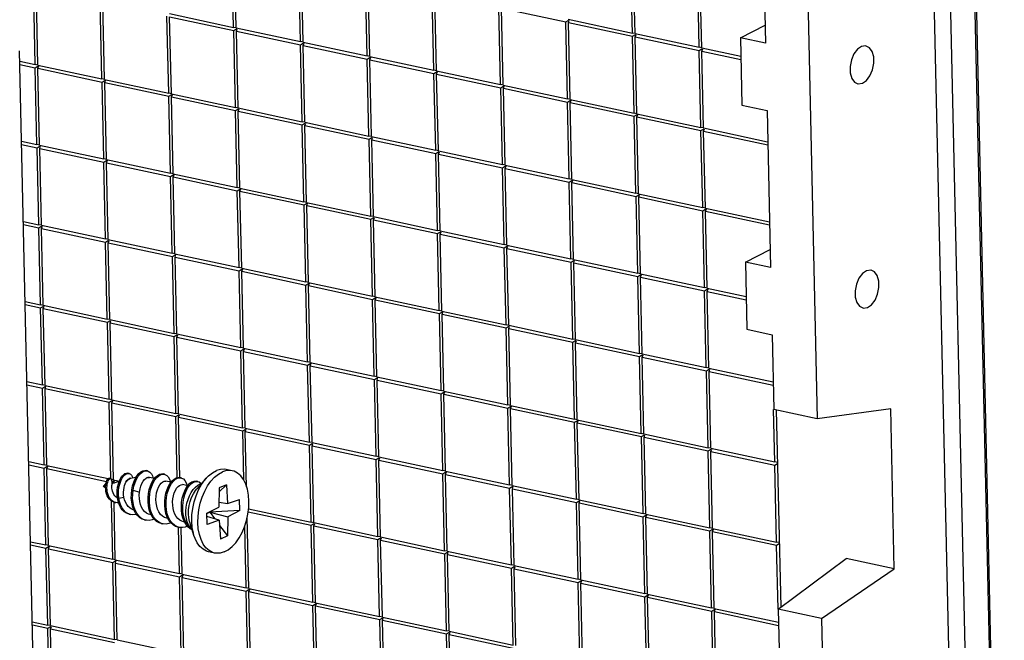
# Model space of a CAD drawing. Extents: x 4393 to 5087, y -688 to -205.
# Drawn here: x 4855 to 4874, y -549 to -537 of the extents above; entities that cross this region are included whole.
import ezdxf

# ---------------------------------------------------------------- set-up
doc = ezdxf.new("R2010")
doc.units = 0
doc.header["$LTSCALE"] = 30.734
doc.header["$MEASUREMENT"] = 0
doc.layers.get('0').update_dxf_attribs({"linetype": 'CONTINUOUS'})

# ---------------------------------------------------------------- blocks, each defined once
blk = doc.blocks.new('A$C534D1CD6')
at = {"color": 7, "linetype": 'Continuous'}
for p, q in [((393.091, 252.857), (395.231, 156.965)), ((393.178, 252.947), (395.319, 157.054)), ((392.836, 157.047), (390.72, 251.848)), ((391.658, 252.316), (393.804, 156.172)), ((349.49, 230.612), (349.388, 235.181)), ((349.649, 230.578), (349.547, 235.147)), ((373.202, 230.273), (373.1, 234.842)), ((373.36, 230.239), (373.258, 234.808)), ((353.46, 229.763), (353.358, 234.331)), ((353.619, 229.729), (353.517, 234.297)), ((377.171, 229.424), (377.069, 233.992)), ((377.33, 229.39), (377.228, 233.958)), ((381.026, 234.11), (381.125, 229.669)), ((357.429, 228.913), (357.327, 233.482)), ((357.588, 228.879), (357.486, 233.448)), ((383.603, 233.558), (384.188, 207.354)), ((337.688, 228.402), (337.586, 232.971)), ((337.846, 228.368), (337.744, 232.937)), ((361.399, 228.063), (361.297, 232.632)), ((361.558, 228.029), (361.456, 232.598)), ((341.657, 227.553), (341.555, 232.121)), ((341.816, 227.519), (341.714, 232.087)), ((345.679, 231.428), (349.49, 230.612)), ((365.369, 227.214), (365.267, 231.782)), ((365.527, 227.18), (365.425, 231.748)), ((365.425, 231.748), (369.236, 230.933)), ((345.627, 226.703), (345.525, 231.272)), ((345.786, 226.669), (345.684, 231.238)), ((345.684, 231.238), (349.494, 230.422)), ((369.236, 230.933), (369.418, 231.046)), ((369.338, 226.364), (369.236, 230.933)), ((369.391, 231.089), (373.202, 230.273)), ((369.395, 230.899), (369.449, 231.042)), ((369.497, 226.33), (369.395, 230.899)), ((369.395, 230.899), (373.206, 230.083)), ((379.629, 229.989), (381.101, 230.738)), ((349.649, 230.577), (349.49, 230.612)), ((349.494, 230.422), (349.676, 230.535)), ((349.596, 225.853), (349.494, 230.422)), ((349.649, 230.578), (353.46, 229.763)), ((349.653, 230.388), (349.707, 230.531)), ((349.755, 225.819), (349.653, 230.388)), ((349.653, 230.388), (353.464, 229.572)), ((373.36, 230.238), (373.202, 230.273)), ((373.206, 230.083), (373.387, 230.196)), ((373.36, 230.239), (377.171, 229.424)), ((373.365, 230.049), (373.418, 230.192)), ((353.618, 229.728), (353.46, 229.763)), ((353.464, 229.572), (353.646, 229.686)), ((353.566, 225.004), (353.464, 229.572)), ((353.619, 229.729), (357.429, 228.913)), ((353.623, 229.538), (353.677, 229.681)), ((353.725, 224.97), (353.623, 229.538)), ((353.623, 229.538), (357.434, 228.723)), ((373.308, 225.514), (373.206, 230.083)), ((373.467, 225.48), (373.365, 230.049)), ((373.365, 230.049), (377.175, 229.233)), ((379.629, 229.989), (379.718, 225.992)), ((381.125, 229.669), (379.629, 229.989)), ((377.33, 229.389), (377.171, 229.424)), ((377.175, 229.233), (377.357, 229.347)), ((377.277, 224.665), (377.175, 229.233)), ((377.33, 229.39), (379.653, 228.892)), ((377.334, 229.199), (377.388, 229.342)), ((377.436, 224.631), (377.334, 229.199)), ((377.334, 229.199), (379.657, 228.702)), ((336.771, 228.598), (337.688, 228.402)), ((336.776, 228.408), (337.692, 228.212)), ((337.846, 228.367), (337.688, 228.402)), ((337.846, 228.368), (341.657, 227.553)), ((357.588, 228.878), (357.429, 228.913)), ((357.434, 228.723), (357.615, 228.836)), ((357.536, 224.154), (357.434, 228.723)), ((357.588, 228.879), (361.399, 228.063)), ((357.592, 228.689), (357.646, 228.832)), ((357.694, 224.12), (357.592, 228.689)), ((357.592, 228.689), (361.403, 227.873)), ((337.692, 228.212), (337.873, 228.325)), ((337.794, 223.643), (337.692, 228.212)), ((337.851, 228.178), (337.904, 228.321)), ((337.953, 223.609), (337.851, 228.178)), ((337.851, 228.178), (341.661, 227.362)), ((361.558, 228.028), (361.399, 228.063)), ((361.403, 227.873), (361.585, 227.986)), ((361.505, 223.304), (361.403, 227.873)), ((361.558, 228.029), (365.369, 227.214)), ((361.562, 227.839), (361.616, 227.982)), ((361.664, 223.27), (361.562, 227.839)), ((361.562, 227.839), (365.373, 227.023)), ((341.816, 227.517), (341.657, 227.553)), ((341.661, 227.362), (341.843, 227.475)), ((341.763, 222.794), (341.661, 227.362)), ((341.816, 227.519), (345.627, 226.703)), ((341.82, 227.328), (341.874, 227.471)), ((341.922, 222.76), (341.82, 227.328)), ((341.82, 227.328), (345.631, 226.513)), ((365.527, 227.179), (365.369, 227.214)), ((345.785, 226.668), (345.627, 226.703)), ((345.631, 226.513), (345.813, 226.626)), ((345.786, 226.669), (349.596, 225.853)), ((345.79, 226.479), (345.844, 226.622)), ((365.373, 227.023), (365.554, 227.137)), ((365.475, 222.455), (365.373, 227.023)), ((365.527, 227.18), (369.338, 226.364)), ((365.532, 226.989), (365.585, 227.132)), ((365.634, 222.421), (365.532, 226.989)), ((365.532, 226.989), (369.343, 226.174)), ((345.733, 221.944), (345.631, 226.513)), ((345.892, 221.91), (345.79, 226.479)), ((345.79, 226.479), (349.601, 225.663)), ((369.497, 226.329), (369.338, 226.364)), ((369.343, 226.174), (369.524, 226.287)), ((369.444, 221.605), (369.343, 226.174)), ((369.497, 226.33), (373.308, 225.514)), ((369.501, 226.14), (369.555, 226.283)), ((369.603, 221.571), (369.501, 226.14)), ((369.501, 226.14), (373.312, 225.324)), ((349.755, 225.818), (349.596, 225.853)), ((349.601, 225.663), (349.782, 225.776)), ((349.703, 221.094), (349.601, 225.663)), ((349.755, 225.819), (353.566, 225.004)), ((349.759, 225.629), (349.813, 225.772)), ((349.861, 221.06), (349.759, 225.629)), ((349.759, 225.629), (353.57, 224.813)), ((373.466, 225.479), (373.308, 225.514)), ((373.312, 225.324), (373.494, 225.437)), ((373.467, 225.48), (377.277, 224.665)), ((379.718, 225.992), (381.214, 225.671)), ((381.214, 225.671), (381.422, 216.344)), ((353.725, 224.968), (353.566, 225.004)), ((353.57, 224.813), (353.752, 224.926)), ((353.725, 224.97), (357.536, 224.154)), ((353.729, 224.779), (353.783, 224.922)), ((373.414, 220.755), (373.312, 225.324)), ((373.471, 225.29), (373.525, 225.433)), ((373.573, 220.721), (373.471, 225.29)), ((373.471, 225.29), (377.282, 224.474)), ((353.672, 220.245), (353.57, 224.813)), ((353.831, 220.211), (353.729, 224.779)), ((353.729, 224.779), (357.54, 223.964)), ((377.436, 224.63), (377.277, 224.665)), ((377.282, 224.474), (377.463, 224.588)), ((377.384, 219.906), (377.282, 224.474)), ((377.436, 224.631), (381.247, 223.815)), ((377.441, 224.44), (377.494, 224.583)), ((377.542, 219.872), (377.441, 224.44)), ((377.441, 224.44), (381.251, 223.625)), ((336.878, 223.839), (337.794, 223.643)), ((357.694, 224.119), (357.536, 224.154)), ((357.54, 223.964), (357.721, 224.077)), ((357.642, 219.395), (357.54, 223.964)), ((357.694, 224.12), (361.505, 223.304)), ((357.699, 223.93), (357.752, 224.073)), ((357.801, 219.361), (357.699, 223.93)), ((357.699, 223.93), (361.51, 223.114)), ((336.882, 223.649), (337.798, 223.453)), ((337.952, 223.608), (337.794, 223.643)), ((337.798, 223.453), (337.98, 223.566)), ((337.9, 218.884), (337.798, 223.453)), ((337.953, 223.609), (341.763, 222.794)), ((337.957, 223.419), (338.011, 223.562)), ((338.059, 218.85), (337.957, 223.419)), ((337.957, 223.419), (341.768, 222.603)), ((361.664, 223.269), (361.505, 223.304)), ((361.51, 223.114), (361.691, 223.227)), ((361.612, 218.545), (361.51, 223.114)), ((361.664, 223.27), (365.475, 222.455)), ((361.668, 223.08), (361.722, 223.223)), ((341.922, 222.758), (341.763, 222.794)), ((341.768, 222.603), (341.949, 222.716)), ((341.87, 218.034), (341.768, 222.603)), ((341.922, 222.76), (345.733, 221.944)), ((341.926, 222.569), (341.98, 222.712)), ((342.028, 218), (341.926, 222.569)), ((341.926, 222.569), (345.737, 221.754)), ((361.77, 218.511), (361.668, 223.08)), ((361.668, 223.08), (365.479, 222.264)), ((345.892, 221.909), (345.733, 221.944)), ((365.633, 222.419), (365.475, 222.455)), ((365.479, 222.264), (365.661, 222.378)), ((365.581, 217.696), (365.479, 222.264)), ((365.634, 222.421), (369.444, 221.605)), ((365.638, 222.23), (365.692, 222.373)), ((365.74, 217.662), (365.638, 222.23)), ((365.638, 222.23), (369.449, 221.415)), ((345.737, 221.754), (345.919, 221.867)), ((345.839, 217.185), (345.737, 221.754)), ((345.892, 221.91), (349.703, 221.094)), ((345.896, 221.72), (345.95, 221.863)), ((345.998, 217.151), (345.896, 221.72)), ((345.896, 221.72), (349.707, 220.904)), ((369.603, 221.57), (369.444, 221.605)), ((369.449, 221.415), (369.63, 221.528)), ((369.551, 216.846), (369.449, 221.415)), ((369.603, 221.571), (373.414, 220.755)), ((369.608, 221.381), (369.661, 221.524)), ((369.71, 216.812), (369.608, 221.381)), ((369.608, 221.381), (373.418, 220.565)), ((349.861, 221.059), (349.703, 221.094)), ((349.707, 220.904), (349.888, 221.017)), ((349.809, 216.335), (349.707, 220.904)), ((349.861, 221.06), (353.672, 220.245)), ((349.866, 220.87), (349.919, 221.013)), ((349.968, 216.301), (349.866, 220.87)), ((349.866, 220.87), (353.677, 220.054)), ((373.573, 220.72), (373.414, 220.755)), ((353.831, 220.209), (353.672, 220.245)), ((353.677, 220.054), (353.858, 220.167)), ((353.831, 220.211), (357.642, 219.395)), ((373.418, 220.565), (373.6, 220.678)), ((373.52, 215.996), (373.418, 220.565)), ((373.573, 220.721), (377.384, 219.906)), ((373.577, 220.531), (373.631, 220.674)), ((373.679, 215.962), (373.577, 220.531)), ((373.577, 220.531), (377.388, 219.715)), ((353.779, 215.485), (353.677, 220.054)), ((353.835, 220.02), (353.889, 220.163)), ((353.937, 215.451), (353.835, 220.02)), ((353.835, 220.02), (357.646, 219.205)), ((377.542, 219.87), (377.384, 219.906)), ((377.388, 219.715), (377.569, 219.829)), ((377.49, 215.147), (377.388, 219.715)), ((377.542, 219.872), (381.353, 219.056)), ((377.547, 219.681), (377.6, 219.824)), ((377.649, 215.113), (377.547, 219.681)), ((377.547, 219.681), (381.358, 218.866)), ((336.984, 219.08), (337.9, 218.884)), ((357.8, 219.36), (357.642, 219.395)), ((357.646, 219.205), (357.828, 219.318)), ((357.748, 214.636), (357.646, 219.205)), ((357.801, 219.361), (361.612, 218.545)), ((357.805, 219.171), (357.859, 219.314)), ((357.907, 214.602), (357.805, 219.171)), ((357.805, 219.171), (361.616, 218.355)), ((336.988, 218.89), (337.904, 218.694)), ((338.059, 218.849), (337.9, 218.884)), ((337.904, 218.694), (338.086, 218.807)), ((338.006, 214.125), (337.904, 218.694)), ((338.059, 218.85), (341.87, 218.034)), ((338.063, 218.66), (338.117, 218.803)), ((338.165, 214.091), (338.063, 218.66)), ((338.063, 218.66), (341.874, 217.844)), ((361.77, 218.51), (361.612, 218.545)), ((361.616, 218.355), (361.797, 218.468)), ((361.77, 218.511), (365.581, 217.696)), ((361.775, 218.321), (361.828, 218.464)), ((342.028, 217.999), (341.87, 218.034)), ((341.874, 217.844), (342.055, 217.957)), ((341.976, 213.275), (341.874, 217.844)), ((342.028, 218), (345.839, 217.185)), ((342.033, 217.81), (342.086, 217.953)), ((361.718, 213.786), (361.616, 218.355)), ((361.877, 213.752), (361.775, 218.321)), ((361.775, 218.321), (365.585, 217.505)), ((342.135, 213.241), (342.033, 217.81)), ((342.033, 217.81), (345.844, 216.994)), ((365.74, 217.66), (365.581, 217.696)), ((365.585, 217.505), (365.767, 217.618)), ((365.687, 212.936), (365.585, 217.505)), ((365.74, 217.662), (369.551, 216.846)), ((365.744, 217.471), (365.798, 217.614)), ((365.846, 212.903), (365.744, 217.471)), ((365.744, 217.471), (369.555, 216.656)), ((379.926, 216.664), (381.398, 217.412)), ((345.998, 217.15), (345.839, 217.185)), ((345.844, 216.994), (346.025, 217.108)), ((345.946, 212.426), (345.844, 216.994)), ((345.998, 217.151), (349.809, 216.335)), ((346.002, 216.96), (346.056, 217.104)), ((346.104, 212.392), (346.002, 216.96)), ((346.002, 216.96), (349.813, 216.145)), ((369.709, 216.811), (369.551, 216.846)), ((369.555, 216.656), (369.736, 216.769)), ((369.657, 212.087), (369.555, 216.656)), ((369.71, 216.812), (373.52, 215.996)), ((369.714, 216.622), (369.767, 216.765)), ((379.926, 216.664), (380.015, 212.666)), ((381.422, 216.344), (379.926, 216.664)), ((349.967, 216.3), (349.809, 216.335)), ((349.813, 216.145), (349.995, 216.258)), ((349.915, 211.576), (349.813, 216.145)), ((349.968, 216.301), (353.779, 215.485)), ((349.972, 216.111), (350.026, 216.254)), ((350.074, 211.542), (349.972, 216.111)), ((349.972, 216.111), (353.783, 215.295)), ((369.816, 212.053), (369.714, 216.622)), ((369.714, 216.622), (373.525, 215.806)), ((353.937, 215.45), (353.779, 215.485)), ((373.679, 215.961), (373.52, 215.996)), ((373.525, 215.806), (373.706, 215.919)), ((373.627, 211.237), (373.525, 215.806)), ((373.679, 215.962), (377.49, 215.147)), ((373.683, 215.772), (373.737, 215.915)), ((373.785, 211.203), (373.683, 215.772)), ((373.683, 215.772), (377.494, 214.956)), ((353.783, 215.295), (353.964, 215.408)), ((353.885, 210.726), (353.783, 215.295)), ((353.937, 215.451), (357.748, 214.636)), ((353.942, 215.261), (353.995, 215.404)), ((354.044, 210.692), (353.942, 215.261)), ((353.942, 215.261), (357.752, 214.445)), ((377.648, 215.111), (377.49, 215.147)), ((377.494, 214.956), (377.676, 215.069)), ((377.596, 210.387), (377.494, 214.956)), ((377.649, 215.113), (379.972, 214.615)), ((377.653, 214.922), (377.707, 215.065)), ((377.755, 210.354), (377.653, 214.922)), ((377.653, 214.922), (379.976, 214.425)), ((337.09, 214.321), (338.006, 214.125)), ((357.907, 214.601), (357.748, 214.636)), ((357.752, 214.445), (357.934, 214.559)), ((357.854, 209.877), (357.752, 214.445)), ((357.907, 214.602), (361.718, 213.786)), ((357.911, 214.411), (357.965, 214.555)), ((358.013, 209.843), (357.911, 214.411)), ((357.911, 214.411), (361.722, 213.596)), ((337.094, 214.131), (338.011, 213.935)), ((338.165, 214.09), (338.006, 214.125)), ((338.011, 213.935), (338.192, 214.048)), ((338.113, 209.366), (338.011, 213.935)), ((338.165, 214.091), (341.976, 213.275)), ((338.169, 213.901), (338.223, 214.044)), ((338.271, 209.332), (338.169, 213.901)), ((338.169, 213.901), (341.98, 213.085)), ((361.876, 213.751), (361.718, 213.786)), ((361.877, 213.752), (365.687, 212.936)), ((342.134, 213.24), (341.976, 213.275)), ((341.98, 213.085), (342.162, 213.198)), ((342.135, 213.241), (345.946, 212.426)), ((342.139, 213.051), (342.193, 213.194)), ((361.722, 213.596), (361.903, 213.709)), ((361.824, 209.027), (361.722, 213.596)), ((361.881, 213.562), (361.934, 213.705)), ((361.983, 208.993), (361.881, 213.562)), ((361.881, 213.562), (365.692, 212.746)), ((342.082, 208.516), (341.98, 213.085)), ((342.241, 208.482), (342.139, 213.051)), ((342.139, 213.051), (345.95, 212.235)), ((365.846, 212.901), (365.687, 212.936)), ((365.692, 212.746), (365.873, 212.859)), ((365.794, 208.177), (365.692, 212.746)), ((365.846, 212.903), (369.657, 212.087)), ((365.85, 212.712), (365.904, 212.855)), ((365.952, 208.143), (365.85, 212.712)), ((365.85, 212.712), (369.661, 211.896)), ((380.015, 212.666), (381.511, 212.346)), ((346.104, 212.391), (345.946, 212.426)), ((345.95, 212.235), (346.131, 212.349)), ((346.052, 207.667), (345.95, 212.235)), ((346.104, 212.392), (349.915, 211.576)), ((346.109, 212.201), (346.162, 212.345)), ((346.211, 207.633), (346.109, 212.201)), ((346.109, 212.201), (349.919, 211.386)), ((369.815, 212.052), (369.657, 212.087)), ((369.661, 211.896), (369.843, 212.01)), ((369.816, 212.053), (373.627, 211.237)), ((369.82, 211.862), (369.874, 212.006)), ((381.511, 212.346), (381.611, 207.905)), ((350.074, 211.541), (349.915, 211.576)), ((349.919, 211.386), (350.101, 211.499)), ((350.021, 206.817), (349.919, 211.386)), ((350.074, 211.542), (353.885, 210.726)), ((350.078, 211.352), (350.132, 211.495)), ((369.763, 207.328), (369.661, 211.896)), ((369.922, 207.294), (369.82, 211.862)), ((369.82, 211.862), (373.631, 211.047)), ((350.18, 206.783), (350.078, 211.352)), ((350.078, 211.352), (353.889, 210.536)), ((373.785, 211.202), (373.627, 211.237)), ((373.631, 211.047), (373.812, 211.16)), ((373.733, 206.478), (373.631, 211.047)), ((373.785, 211.203), (377.596, 210.387)), ((373.79, 211.013), (373.843, 211.156)), ((373.892, 206.444), (373.79, 211.013)), ((373.79, 211.013), (377.6, 210.197)), ((354.043, 210.691), (353.885, 210.726)), ((353.889, 210.536), (354.07, 210.649)), ((353.991, 205.967), (353.889, 210.536)), ((354.044, 210.692), (357.854, 209.877)), ((354.048, 210.502), (354.101, 210.645)), ((354.15, 205.933), (354.048, 210.502)), ((354.048, 210.502), (357.859, 209.686)), ((377.755, 210.352), (377.596, 210.387)), ((377.6, 210.197), (377.782, 210.31)), ((377.755, 210.354), (381.566, 209.538)), ((377.759, 210.163), (377.813, 210.306)), ((358.013, 209.842), (357.854, 209.877)), ((357.859, 209.686), (358.04, 209.8)), ((357.961, 205.118), (357.859, 209.686)), ((358.013, 209.843), (361.824, 209.027)), ((358.017, 209.652), (358.071, 209.796)), ((358.119, 205.084), (358.017, 209.652)), ((358.017, 209.652), (361.828, 208.837)), ((377.702, 205.628), (377.6, 210.197)), ((377.861, 205.594), (377.759, 210.163)), ((377.759, 210.163), (381.57, 209.347)), ((337.196, 209.562), (338.113, 209.366)), ((337.2, 209.372), (338.117, 209.176)), ((338.271, 209.331), (338.113, 209.366)), ((338.117, 209.176), (338.298, 209.289)), ((338.219, 204.607), (338.117, 209.176)), ((338.271, 209.332), (342.082, 208.516)), ((338.276, 209.142), (338.329, 209.285)), ((338.378, 204.573), (338.276, 209.142)), ((338.276, 209.142), (342.086, 208.326)), ((342.241, 208.481), (342.082, 208.516)), ((342.241, 208.482), (346.052, 207.667)), ((361.983, 208.992), (361.824, 209.027)), ((361.828, 208.837), (362.01, 208.95)), ((361.93, 204.268), (361.828, 208.837)), ((361.983, 208.993), (365.794, 208.177)), ((361.987, 208.803), (362.041, 208.946)), ((362.089, 204.234), (361.987, 208.803)), ((361.987, 208.803), (365.798, 207.987)), ((342.086, 208.326), (342.268, 208.439)), ((342.187, 203.802), (342.086, 208.326)), ((342.245, 208.292), (342.299, 208.435)), ((342.347, 203.723), (342.245, 208.292)), ((342.245, 208.292), (346.056, 207.476)), ((365.952, 208.142), (365.794, 208.177)), ((365.798, 207.987), (365.979, 208.1)), ((365.9, 203.418), (365.798, 207.987)), ((365.952, 208.143), (369.763, 207.328)), ((365.957, 207.953), (366.01, 208.096)), ((366.059, 203.384), (365.957, 207.953)), ((365.957, 207.953), (369.767, 207.137)), ((381.672, 204.779), (381.602, 207.905)), ((384.188, 207.354), (381.611, 207.905)), ((381.761, 207.873), (382.023, 196.147)), ((388.565, 207.945), (384.188, 207.354)), ((388.777, 198.427), (388.565, 207.945)), ((346.21, 207.632), (346.052, 207.667)), ((346.056, 207.476), (346.237, 207.59)), ((346.137, 203.85), (346.056, 207.476)), ((346.211, 207.633), (350.021, 206.817)), ((346.215, 207.442), (346.268, 207.585)), ((346.295, 203.835), (346.215, 207.442)), ((346.215, 207.442), (350.026, 206.627)), ((369.922, 207.293), (369.763, 207.328)), ((369.922, 207.294), (373.733, 206.478)), ((350.18, 206.782), (350.021, 206.817)), ((350.026, 206.627), (350.207, 206.74)), ((350.18, 206.783), (353.991, 205.967)), ((350.184, 206.593), (350.238, 206.736)), ((369.767, 207.137), (369.949, 207.251)), ((369.869, 202.569), (369.767, 207.137)), ((369.926, 207.103), (369.98, 207.247)), ((370.028, 202.535), (369.926, 207.103)), ((369.926, 207.103), (373.737, 206.288)), ((350.091, 203.7), (350.026, 206.627)), ((350.258, 203.309), (350.184, 206.593)), ((350.184, 206.593), (353.995, 205.777)), ((373.891, 206.443), (373.733, 206.478)), ((373.737, 206.288), (373.918, 206.401)), ((373.839, 201.719), (373.737, 206.288)), ((373.892, 206.444), (377.702, 205.628)), ((373.896, 206.254), (373.949, 206.397)), ((373.998, 201.685), (373.896, 206.254)), ((373.896, 206.254), (377.707, 205.438)), ((354.15, 205.932), (353.991, 205.967)), ((353.995, 205.777), (354.177, 205.89)), ((354.097, 201.208), (353.995, 205.777)), ((354.15, 205.933), (357.961, 205.118)), ((354.154, 205.743), (354.208, 205.886)), ((354.256, 201.174), (354.154, 205.743)), ((354.154, 205.743), (357.965, 204.927)), ((377.861, 205.593), (377.702, 205.628)), ((377.707, 205.438), (377.888, 205.551)), ((377.861, 205.594), (381.672, 204.779)), ((377.865, 205.404), (377.919, 205.547)), ((358.119, 205.083), (357.961, 205.118)), ((357.965, 204.927), (358.146, 205.041)), ((358.119, 205.084), (361.93, 204.268)), ((358.124, 204.893), (358.177, 205.036)), ((377.809, 200.869), (377.707, 205.438)), ((377.967, 200.835), (377.865, 205.404)), ((377.865, 205.404), (381.676, 204.588)), ((337.302, 204.803), (338.219, 204.607)), ((337.307, 204.613), (338.223, 204.417)), ((338.377, 204.572), (338.219, 204.607)), ((338.223, 204.417), (338.404, 204.53)), ((338.325, 199.848), (338.223, 204.417)), ((338.378, 204.573), (342.028, 203.792)), ((338.382, 204.383), (338.435, 204.526)), ((338.484, 199.814), (338.382, 204.383)), ((338.382, 204.383), (341.932, 203.623)), ((358.067, 200.359), (357.965, 204.927)), ((358.226, 200.325), (358.124, 204.893)), ((358.124, 204.893), (361.934, 204.078)), ((381.831, 204.744), (381.672, 204.779)), ((381.676, 204.588), (381.832, 204.686)), ((381.778, 200.02), (381.676, 204.588)), ((342.18, 203.807), (342.101, 203.824)), ((342.18, 203.807), (342.193, 203.802)), ((342.193, 203.802), (342.256, 203.565)), ((343.269, 204.1), (343.189, 204.117)), ((343.381, 203.818), (343.284, 203.79)), ((344.174, 204.234), (344.293, 204.256)), ((344.365, 204.249), (344.286, 204.266)), ((344.293, 204.256), (344.365, 204.249)), ((344.492, 203.853), (344.385, 203.86)), ((344.385, 203.86), (344.46, 203.859)), ((344.46, 203.859), (344.492, 203.853)), ((344.776, 203.792), (344.492, 203.853)), ((345.286, 204.055), (345.369, 204.049)), ((345.369, 204.049), (345.29, 204.066)), ((346.277, 203.843), (346.362, 203.836)), ((346.362, 203.836), (346.283, 203.853)), ((347.859, 203.81), (347.303, 203.182)), ((349.402, 204.259), (349.044, 204.336)), ((362.089, 204.233), (361.93, 204.268)), ((361.934, 204.078), (362.116, 204.191)), ((362.036, 199.509), (361.934, 204.078)), ((362.089, 204.234), (365.9, 203.418)), ((362.093, 204.044), (362.147, 204.187)), ((362.195, 199.475), (362.093, 204.044)), ((362.093, 204.044), (365.904, 203.228)), ((341.82, 203.369), (341.733, 203.344)), ((341.876, 203.223), (341.733, 203.344)), ((341.785, 203.358), (341.904, 203.525)), ((341.82, 203.369), (341.831, 203.372)), ((342.347, 203.722), (342.188, 203.757)), ((342.237, 203.595), (342.374, 203.68)), ((342.276, 203.5), (342.273, 203.51)), ((342.275, 203.499), (342.276, 203.5)), ((342.681, 203.617), (342.276, 203.5)), ((342.347, 203.723), (342.692, 203.649)), ((342.351, 203.533), (342.405, 203.676)), ((342.351, 203.533), (342.378, 203.527)), ((345.768, 203.58), (345.463, 203.645)), ((346.759, 203.368), (346.455, 203.433)), ((347.354, 203.624), (347.275, 203.641)), ((347.594, 203.511), (347.498, 203.484)), ((348.632, 203.248), (348.618, 202.103)), ((349.057, 203.427), (348.629, 203.014)), ((349.057, 203.427), (348.632, 203.248)), ((349.057, 203.427), (349.121, 202.315)), ((366.058, 203.383), (365.9, 203.418)), ((365.904, 203.228), (366.086, 203.341)), ((366.006, 198.659), (365.904, 203.228)), ((366.059, 203.384), (369.869, 202.569)), ((366.063, 203.194), (366.117, 203.337)), ((366.165, 198.625), (366.063, 203.194)), ((366.063, 203.194), (369.874, 202.378)), ((342.58, 202.628), (342.488, 202.706)), ((342.613, 202.454), (342.575, 202.656)), ((342.575, 202.656), (342.654, 202.639)), ((342.654, 202.639), (342.967, 202.694)), ((343.432, 203.119), (343.511, 203.102)), ((343.511, 203.102), (343.889, 202.985)), ((342.295, 198.998), (342.217, 202.463)), ((342.453, 198.964), (342.377, 202.379)), ((342.4, 202.38), (342.48, 202.363)), ((342.48, 202.363), (342.457, 202.368)), ((347.899, 201.739), (348.618, 202.103)), ((348.621, 202.382), (349.121, 202.315)), ((349.121, 202.315), (349.843, 202.556)), ((349.858, 201.89), (349.843, 202.556)), ((370.028, 202.534), (369.869, 202.569)), ((369.874, 202.378), (370.055, 202.492)), ((369.976, 197.81), (369.874, 202.378)), ((370.028, 202.535), (373.839, 201.719)), ((370.032, 202.344), (370.086, 202.487)), ((370.134, 197.776), (370.032, 202.344)), ((370.032, 202.344), (373.843, 201.529)), ((343.268, 201.678), (343.347, 201.661)), ((343.563, 201.914), (343.386, 201.999)), ((344.591, 201.633), (344.517, 201.649)), ((345.584, 201.42), (345.509, 201.436)), ((347.899, 201.721), (348.066, 201.792)), ((347.914, 201.073), (347.899, 201.739)), ((348.635, 201.314), (347.903, 201.534)), ((349.858, 201.89), (348.066, 201.792)), ((348.066, 201.824), (348.066, 201.792)), ((348.066, 201.792), (348.363, 201.396)), ((348.066, 201.792), (349.139, 201.526)), ((349.139, 201.526), (349.125, 200.381)), ((349.858, 201.89), (349.139, 201.526)), ((350.393, 197.265), (350.298, 201.497)), ((350.356, 201.82), (354.101, 201.018)), ((350.379, 202.004), (354.097, 201.208)), ((373.998, 201.684), (373.839, 201.719)), ((373.843, 201.529), (374.025, 201.642)), ((373.945, 196.96), (373.843, 201.529)), ((373.998, 201.685), (377.809, 200.869)), ((374.002, 201.495), (374.056, 201.638)), ((374.104, 196.926), (374.002, 201.495)), ((374.002, 201.495), (377.813, 200.679)), ((344.187, 201.336), (344.266, 201.319)), ((345.179, 201.124), (345.259, 201.107)), ((346.172, 200.911), (346.251, 200.894)), ((346.264, 198.149), (346.203, 200.912)), ((346.423, 198.115), (346.361, 200.897)), ((346.575, 201.208), (346.502, 201.224)), ((347.131, 200.412), (346.881, 201.212)), ((348.635, 201.314), (347.914, 201.073)), ((348.635, 201.314), (348.7, 200.202)), ((348.653, 201.01), (349.125, 200.381)), ((350.234, 197.299), (350.152, 200.974)), ((354.256, 201.173), (354.097, 201.208)), ((354.101, 201.018), (354.283, 201.131)), ((354.203, 196.449), (354.101, 201.018)), ((354.256, 201.174), (358.067, 200.359)), ((354.26, 200.984), (354.314, 201.127)), ((354.362, 196.415), (354.26, 200.984)), ((354.26, 200.984), (358.071, 200.168)), ((377.967, 200.834), (377.809, 200.869)), ((349.125, 200.381), (348.7, 200.202)), ((358.225, 200.324), (358.067, 200.359)), ((358.071, 200.168), (358.253, 200.282)), ((358.226, 200.325), (362.036, 199.509)), ((358.23, 200.134), (358.284, 200.277)), ((377.813, 200.679), (377.994, 200.792)), ((377.915, 196.11), (377.813, 200.679)), ((377.967, 200.835), (381.778, 200.02)), ((377.972, 200.645), (378.025, 200.788)), ((378.074, 196.076), (377.972, 200.645)), ((377.972, 200.645), (381.782, 199.829)), ((337.409, 200.044), (338.325, 199.848)), ((337.413, 199.854), (338.329, 199.658)), ((338.484, 199.813), (338.325, 199.848)), ((338.329, 199.658), (338.511, 199.771)), ((338.484, 199.814), (342.295, 198.998)), ((338.488, 199.624), (338.542, 199.767)), ((358.173, 195.6), (358.071, 200.168)), ((358.332, 195.566), (358.23, 200.134)), ((358.23, 200.134), (362.041, 199.319)), ((381.937, 199.985), (381.778, 200.02)), ((381.782, 199.829), (381.938, 199.927)), ((381.867, 196.037), (381.782, 199.829)), ((338.431, 195.089), (338.329, 199.658)), ((338.59, 195.055), (338.488, 199.624)), ((338.488, 199.624), (342.299, 198.808)), ((348.355, 199.37), (347.998, 199.446)), ((362.195, 199.474), (362.036, 199.509)), ((362.041, 199.319), (362.222, 199.432)), ((362.143, 194.75), (362.041, 199.319)), ((362.195, 199.475), (366.006, 198.659)), ((362.199, 199.285), (362.253, 199.428)), ((362.301, 194.716), (362.199, 199.285)), ((362.199, 199.285), (366.01, 198.469)), ((342.453, 198.963), (342.295, 198.998)), ((342.299, 198.808), (342.48, 198.921)), ((342.401, 194.239), (342.299, 198.808)), ((342.453, 198.964), (346.264, 198.149)), ((342.458, 198.774), (342.511, 198.917)), ((342.56, 194.205), (342.458, 198.774)), ((342.458, 198.774), (346.268, 197.958)), ((366.165, 198.624), (366.006, 198.659)), ((366.01, 198.469), (366.192, 198.582)), ((366.165, 198.625), (369.976, 197.81)), ((366.169, 198.435), (366.223, 198.578)), ((381.876, 196.037), (385.909, 199.041)), ((388.777, 198.427), (385.909, 199.041)), ((346.423, 198.114), (346.264, 198.149)), ((346.268, 197.958), (346.45, 198.072)), ((346.37, 193.39), (346.268, 197.958)), ((346.423, 198.115), (350.234, 197.299)), ((346.427, 197.924), (346.481, 198.067)), ((346.529, 193.356), (346.427, 197.924)), ((346.427, 197.924), (350.238, 197.109)), ((366.112, 193.9), (366.01, 198.469)), ((366.271, 193.866), (366.169, 198.435)), ((366.169, 198.435), (369.98, 197.619)), ((384.453, 195.486), (388.777, 198.427)), ((370.134, 197.775), (369.976, 197.81)), ((369.98, 197.619), (370.161, 197.733)), ((370.082, 193.051), (369.98, 197.619)), ((370.134, 197.776), (373.945, 196.96)), ((370.139, 197.585), (370.192, 197.728)), ((370.241, 193.017), (370.139, 197.585)), ((370.139, 197.585), (373.95, 196.77)), ((350.392, 197.264), (350.234, 197.299)), ((350.238, 197.109), (350.42, 197.222)), ((350.34, 192.54), (350.238, 197.109)), ((350.393, 197.265), (354.203, 196.449)), ((350.397, 197.075), (350.451, 197.218)), ((350.499, 192.506), (350.397, 197.075)), ((350.397, 197.075), (354.208, 196.259)), ((374.104, 196.925), (373.945, 196.96)), ((373.95, 196.77), (374.131, 196.883)), ((374.051, 192.201), (373.95, 196.77)), ((374.104, 196.926), (377.915, 196.11)), ((374.108, 196.736), (374.162, 196.879)), ((354.362, 196.414), (354.203, 196.449)), ((354.208, 196.259), (354.389, 196.372)), ((354.31, 191.69), (354.208, 196.259)), ((354.362, 196.415), (358.173, 195.6)), ((354.366, 196.225), (354.42, 196.368)), ((354.468, 191.656), (354.366, 196.225)), ((354.366, 196.225), (358.177, 195.409)), ((374.21, 192.167), (374.108, 196.736)), ((374.108, 196.736), (377.919, 195.92)), ((358.332, 195.565), (358.173, 195.6)), ((378.073, 196.075), (377.915, 196.11)), ((377.919, 195.92), (378.101, 196.033)), ((378.021, 191.351), (377.919, 195.92)), ((378.074, 196.076), (381.884, 195.261)), ((378.078, 195.886), (378.132, 196.029)), ((378.18, 191.317), (378.078, 195.886)), ((378.078, 195.886), (381.889, 195.07)), ((381.876, 196.037), (381.975, 191.597)), ((384.453, 195.486), (381.876, 196.037)), ((337.515, 195.285), (338.431, 195.089)), ((337.519, 195.095), (338.435, 194.899)), ((338.59, 195.054), (338.431, 195.089)), ((338.435, 194.899), (338.617, 195.012)), ((338.59, 195.055), (342.401, 194.239)), ((338.594, 194.865), (338.648, 195.008)), ((358.177, 195.409), (358.359, 195.523)), ((358.279, 190.841), (358.177, 195.409)), ((358.332, 195.566), (362.143, 194.75)), ((358.336, 195.375), (358.39, 195.518)), ((358.438, 190.807), (358.336, 195.375)), ((358.336, 195.375), (362.147, 194.56)), ((384.453, 195.486), (385.038, 169.281)), ((338.537, 190.33), (338.435, 194.899)), ((338.696, 190.296), (338.594, 194.865)), ((338.594, 194.865), (342.405, 194.049)), ((362.301, 194.715), (362.143, 194.75)), ((362.147, 194.56), (362.328, 194.673)), ((362.249, 189.991), (362.147, 194.56)), ((362.301, 194.716), (366.112, 193.9)), ((362.306, 194.526), (362.359, 194.669)), ((362.408, 189.957), (362.306, 194.526)), ((362.306, 194.526), (366.117, 193.71)), ((342.559, 194.204), (342.401, 194.239)), ((342.56, 194.205), (346.37, 193.39))]:
    blk.add_line(p, q, dxfattribs=at)
at = {"color": 3, "linetype": 'Continuous'}
blk.add_line((338.247, 162.503), (336.757, 229.225), dxfattribs=at)
at = {"color": 7, "linetype": 'Continuous'}
for points in [[(386.83, 229.475), (386.587, 229.31), (386.375, 229.031), (386.223, 228.678), (386.146, 228.282), (386.154, 227.906), (386.248, 227.58), (386.412, 227.356), (386.608, 227.257)], [(387.1, 229.503), (387.075, 229.508), (386.83, 229.475)], [(386.879, 227.286), (387.121, 227.451), (387.333, 227.73), (387.485, 228.083), (387.562, 228.478), (387.554, 228.854), (387.46, 229.18), (387.296, 229.404), (387.1, 229.503)], [(386.608, 227.257), (386.633, 227.252), (386.879, 227.286)], [(387.127, 216.149), (386.884, 215.985), (386.673, 215.705), (386.521, 215.353), (386.443, 214.957), (386.452, 214.581), (386.545, 214.255), (386.71, 214.031), (386.905, 213.932)], [(387.398, 216.178), (387.373, 216.183), (387.127, 216.149)], [(387.176, 213.96), (387.419, 214.125), (387.631, 214.404), (387.782, 214.757), (387.86, 215.153), (387.851, 215.529), (387.758, 215.855), (387.593, 216.079), (387.398, 216.178)], [(386.905, 213.932), (386.93, 213.927), (387.176, 213.96)], [(341.897, 203.495), (341.921, 203.591), (341.95, 203.672), (341.984, 203.737), (342.019, 203.784), (342.054, 203.813), (342.086, 203.825), (342.101, 203.824)], [(341.958, 203.13), (341.954, 203.253), (341.96, 203.37), (341.976, 203.478), (342, 203.574), (342.03, 203.655), (342.063, 203.72), (342.098, 203.767), (342.133, 203.796), (342.165, 203.808), (342.18, 203.807)], [(342.634, 203.48), (342.694, 203.655), (342.766, 203.806), (342.848, 203.931), (342.935, 204.026), (343.024, 204.089), (343.111, 204.119), (343.189, 204.117)], [(342.654, 202.639), (342.638, 202.852), (342.644, 203.064), (342.67, 203.27), (342.714, 203.463), (342.774, 203.638), (342.846, 203.789), (342.927, 203.914), (343.014, 204.009), (343.103, 204.072), (343.191, 204.102), (343.269, 204.1)], [(343.084, 203.587), (343.169, 203.686), (343.261, 203.761), (343.356, 203.81), (343.381, 203.818)], [(343.084, 203.587), (343.146, 203.683), (343.211, 203.75), (343.276, 203.788), (343.284, 203.79)], [(343.269, 204.1), (343.346, 204.065), (343.409, 204.002), (343.457, 203.911), (343.478, 203.839)], [(343.381, 203.818), (343.642, 203.876), (343.701, 203.882)], [(343.432, 203.119), (343.481, 203.356), (343.55, 203.577), (343.638, 203.776)], [(343.511, 203.102), (343.56, 203.339), (343.63, 203.56), (343.717, 203.759), (343.819, 203.93), (343.932, 204.069), (344.052, 204.171), (344.174, 204.234)], [(343.638, 203.776), (343.74, 203.947), (343.853, 204.086), (343.973, 204.188), (344.094, 204.251), (344.214, 204.273), (344.286, 204.266)], [(343.889, 202.985), (343.921, 203.175), (343.97, 203.352), (344.034, 203.508), (344.109, 203.64), (344.192, 203.744), (344.28, 203.817)], [(344.28, 203.817), (344.315, 203.837), (344.35, 203.851), (344.385, 203.86)], [(344.365, 204.249), (344.407, 204.237), (344.509, 204.178), (344.598, 204.081), (344.669, 203.949), (344.713, 203.806)], [(344.722, 201.517), (344.625, 201.705), (344.55, 201.917), (344.501, 202.148), (344.476, 202.391), (344.477, 202.639), (344.503, 202.885), (344.551, 203.123), (344.62, 203.345), (344.708, 203.545), (344.81, 203.718), (344.923, 203.859), (345.043, 203.964), (345.165, 204.03), (345.286, 204.055)], [(344.73, 203.735), (344.843, 203.876), (344.963, 203.981), (345.086, 204.047), (345.207, 204.072), (345.29, 204.066)], [(345.369, 204.049), (345.402, 204.04), (345.507, 203.984), (345.599, 203.889), (345.674, 203.758), (345.728, 203.595), (345.73, 203.588)], [(345.716, 201.301), (345.618, 201.489), (345.544, 201.701), (345.494, 201.932), (345.469, 202.174), (345.47, 202.422), (345.495, 202.669), (345.543, 202.906), (345.612, 203.128), (345.698, 203.329), (345.8, 203.503), (345.913, 203.644), (346.033, 203.75), (346.155, 203.817), (346.277, 203.843)], [(345.721, 203.52), (345.834, 203.661), (345.953, 203.767), (346.076, 203.834), (346.197, 203.86), (346.283, 203.853)], [(346.362, 203.836), (346.392, 203.828), (346.498, 203.773), (346.59, 203.678), (346.665, 203.548), (346.72, 203.386), (346.722, 203.376)], [(347.131, 200.412), (347.093, 200.549), (347.029, 200.888), (347.002, 201.253), (347.012, 201.633), (347.06, 202.019), (347.143, 202.403), (347.261, 202.773), (347.409, 203.122), (347.585, 203.441), (347.784, 203.722), (347.859, 203.81)], [(348.355, 199.37), (348.236, 199.405), (348.028, 199.514), (347.842, 199.681), (347.681, 199.9), (347.549, 200.166), (347.45, 200.472), (347.386, 200.812), (347.359, 201.176), (347.37, 201.556), (347.417, 201.943), (347.501, 202.326), (347.618, 202.697), (347.767, 203.046), (347.942, 203.365), (348.141, 203.645), (348.358, 203.88), (348.588, 204.065), (348.825, 204.194)], [(347.859, 203.81), (348.001, 203.957), (348.231, 204.141), (348.468, 204.271)], [(349.044, 204.336), (348.94, 204.351), (348.706, 204.341), (348.468, 204.271)], [(349.402, 204.259), (349.297, 204.275), (349.063, 204.265), (348.825, 204.194)], [(348.931, 199.435), (349.168, 199.564), (349.398, 199.749), (349.615, 199.984), (349.814, 200.265), (349.99, 200.583), (350.139, 200.932), (350.256, 201.303), (350.34, 201.686), (350.387, 202.073), (350.397, 202.453), (350.37, 202.817), (350.307, 203.157), (350.208, 203.464), (350.076, 203.73), (349.915, 203.949), (349.728, 204.115), (349.521, 204.225), (349.402, 204.259)], [(341.831, 203.372), (341.864, 203.376), (341.88, 203.371)], [(341.879, 203.147), (341.874, 203.27), (341.881, 203.387), (341.897, 203.495)], [(342.488, 202.706), (342.433, 202.759), (342.371, 202.843), (342.321, 202.938), (342.285, 203.039), (342.261, 203.138), (342.249, 203.233), (342.246, 203.319), (342.251, 203.391), (342.259, 203.446), (342.268, 203.482), (342.275, 203.499)], [(342.273, 203.51), (342.262, 203.542), (342.256, 203.565)], [(342.575, 202.656), (342.559, 202.869), (342.564, 203.081), (342.59, 203.287), (342.634, 203.48)], [(342.967, 202.694), (342.949, 202.837), (342.945, 202.981), (342.952, 203.121), (342.972, 203.256), (343.001, 203.38), (343.039, 203.491), (343.084, 203.587)], [(344.643, 201.534), (344.545, 201.722), (344.471, 201.934), (344.421, 202.165), (344.397, 202.408), (344.398, 202.656), (344.424, 202.902), (344.472, 203.14), (344.541, 203.362), (344.628, 203.562), (344.73, 203.735)], [(345.509, 201.436), (345.385, 201.478), (345.258, 201.557), (345.143, 201.668), (345.046, 201.808), (344.97, 201.971), (344.914, 202.154), (344.88, 202.352), (344.869, 202.554), (344.879, 202.754), (344.91, 202.949), (344.96, 203.13), (345.024, 203.289), (345.1, 203.424), (345.186, 203.53), (345.276, 203.604)], [(345.276, 203.604), (345.367, 203.643), (345.463, 203.645)], [(345.637, 201.318), (345.539, 201.506), (345.464, 201.718), (345.414, 201.949), (345.39, 202.191), (345.39, 202.439), (345.415, 202.686), (345.463, 202.923), (345.532, 203.145), (345.619, 203.346), (345.721, 203.52)], [(346.079, 201.531), (345.997, 201.676), (345.934, 201.841), (345.89, 202.022), (345.866, 202.212), (345.862, 202.403), (345.878, 202.593), (345.912, 202.777), (345.962, 202.947), (346.025, 203.095), (346.1, 203.221), (346.182, 203.322), (346.268, 203.392)], [(346.268, 203.392), (346.359, 203.431), (346.447, 203.434), (346.455, 203.433)], [(346.648, 201.077), (346.548, 201.255), (346.471, 201.458), (346.416, 201.68), (346.386, 201.915), (346.38, 202.157), (346.398, 202.399), (346.438, 202.635), (346.498, 202.858), (346.577, 203.062), (346.672, 203.243)], [(346.725, 201.064), (346.626, 201.243), (346.549, 201.446), (346.495, 201.668), (346.465, 201.904), (346.459, 202.145), (346.478, 202.387), (346.518, 202.622), (346.579, 202.845), (346.658, 203.049), (346.753, 203.229), (346.859, 203.38), (346.974, 203.498), (347.093, 203.58), (347.213, 203.623), (347.329, 203.628), (347.354, 203.624)], [(346.805, 201.044), (346.732, 201.216), (346.681, 201.412), (346.653, 201.626), (346.648, 201.854), (346.668, 202.088), (346.71, 202.323), (346.775, 202.552), (346.861, 202.768), (346.964, 202.967), (347.083, 203.142), (347.214, 203.289), (347.354, 203.404), (347.498, 203.484)], [(346.672, 203.243), (346.778, 203.394), (346.893, 203.513), (347.012, 203.596), (347.132, 203.64), (347.248, 203.645), (347.275, 203.641)], [(347.354, 203.624), (347.438, 203.594), (347.535, 203.521), (347.552, 203.499)], [(342.4, 202.38), (342.378, 202.385), (342.275, 202.425), (342.181, 202.487), (342.098, 202.568), (342.027, 202.666), (341.97, 202.776), (341.926, 202.896), (341.896, 203.021), (341.879, 203.147)], [(342.457, 202.368), (342.354, 202.408), (342.26, 202.47), (342.177, 202.551), (342.107, 202.649), (342.049, 202.759), (342.005, 202.879), (341.975, 203.004), (341.958, 203.13)], [(343.347, 201.661), (343.189, 201.718), (343.053, 201.807), (342.934, 201.927), (342.833, 202.076), (342.752, 202.248), (342.692, 202.437), (342.654, 202.639)], [(343.386, 201.999), (343.313, 202.047), (343.213, 202.14), (343.128, 202.256), (343.057, 202.39), (343.004, 202.537), (342.967, 202.694)], [(343.648, 201.749), (343.551, 201.938), (343.477, 202.151), (343.428, 202.382), (343.404, 202.625), (343.406, 202.873), (343.432, 203.119)], [(344.266, 201.319), (344.136, 201.36), (343.983, 201.448), (343.846, 201.573), (343.728, 201.732), (343.631, 201.921), (343.557, 202.134), (343.508, 202.365), (343.484, 202.608), (343.485, 202.856), (343.511, 203.102)], [(344.517, 201.649), (344.422, 201.678), (344.302, 201.742), (344.192, 201.835), (344.094, 201.956), (344.014, 202.098), (343.952, 202.257), (343.908, 202.431), (343.882, 202.616), (343.877, 202.802), (343.889, 202.985)], [(346.881, 201.212), (346.87, 201.25), (346.825, 201.465), (346.806, 201.699), (346.814, 201.945), (346.849, 202.194), (346.909, 202.439), (346.993, 202.673), (347.097, 202.889), (347.22, 203.08), (347.303, 203.182)], [(342.643, 202.358), (342.567, 202.352), (342.48, 202.363)], [(343.268, 201.678), (343.109, 201.735), (342.974, 201.824), (342.855, 201.944), (342.754, 202.093), (342.672, 202.265), (342.613, 202.454)], [(343.698, 201.683), (343.656, 201.668), (343.494, 201.647), (343.347, 201.661)], [(344.187, 201.336), (344.057, 201.377), (343.904, 201.465), (343.767, 201.59), (343.648, 201.749)], [(345.179, 201.124), (345.052, 201.164), (344.899, 201.251), (344.762, 201.375), (344.643, 201.534)], [(345.259, 201.107), (345.131, 201.147), (344.978, 201.234), (344.841, 201.358), (344.722, 201.517)], [(346.502, 201.224), (346.406, 201.253), (346.285, 201.318), (346.175, 201.412), (346.079, 201.531)], [(344.755, 201.384), (344.649, 201.34), (344.473, 201.306), (344.301, 201.313), (344.266, 201.319)], [(345.747, 201.172), (345.645, 201.128), (345.469, 201.093), (345.296, 201.1), (345.259, 201.107)], [(346.172, 200.911), (346.036, 200.955), (345.887, 201.041), (345.753, 201.163), (345.637, 201.318)], [(346.251, 200.894), (346.116, 200.938), (345.967, 201.024), (345.833, 201.147), (345.716, 201.301)], [(346.742, 200.959), (346.616, 200.91), (346.444, 200.88), (346.276, 200.889), (346.251, 200.894)], [(347.027, 200.747), (346.905, 200.811), (346.768, 200.927), (346.648, 201.077)], [(347.017, 200.777), (346.98, 200.797), (346.844, 200.914), (346.725, 201.064)], [(347.014, 200.786), (347.007, 200.791), (346.898, 200.901), (346.805, 201.044)], [(347.998, 199.446), (347.879, 199.481), (347.671, 199.591), (347.484, 199.757), (347.323, 199.976), (347.192, 200.242), (347.131, 200.412)], [(348.931, 199.435), (348.693, 199.365), (348.459, 199.354), (348.355, 199.37)]]:
    blk.add_lwpolyline(points, dxfattribs=at)

msp = doc.modelspace()

# ---------------------------------------------------------------- block references
at = {"xscale": 0.31899999999996, "yscale": 0.31899999999996, "zscale": 0.319}
msp.add_blockref('A$C534D1CD6', (4747.898, -610.614), dxfattribs=at)

doc.saveas('drawing.dxf')
